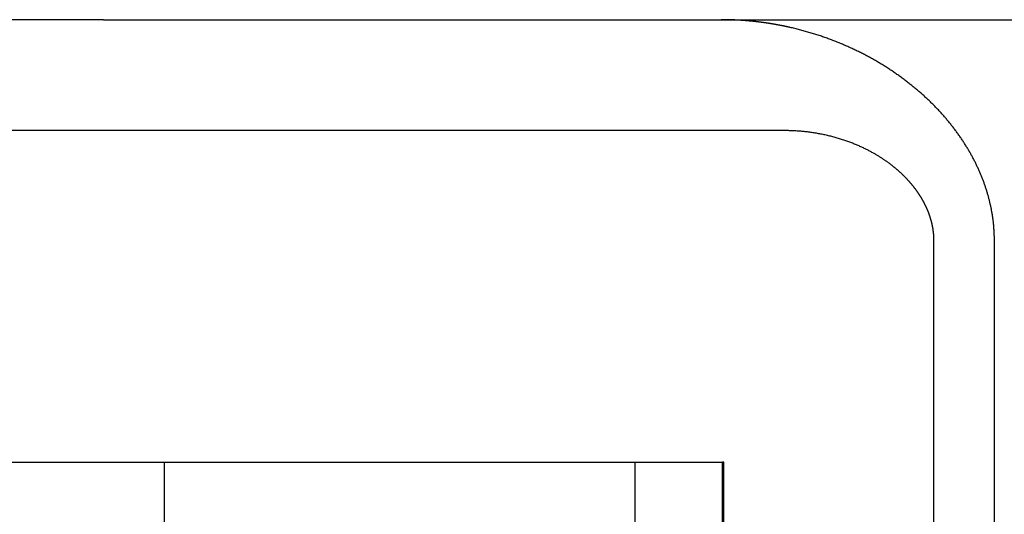
# Model space of a CAD drawing. Extents: x 463 to 1544, y 138 to 1336.
# Drawn here: x 667 to 672, y 1257 to 1259 of the extents above; entities that cross this region are included whole.
import ezdxf

# ---------------------------------------------------------------- set-up
doc = ezdxf.new("R2010")
doc.units = 0
doc.header["$LTSCALE"] = 4
doc.linetypes.add('HIDDEN', pattern=[9.525, 6.35, -3.175])
for name, color, linetype in [('AM_0', 7, 'CONTINUOUS'), ('OBRYS', 7, 'CONTINUOUS'), ('SKRYTÁ__ISO_', 2, 'HIDDEN'), ('VIDITELNÁ__ISO_', 7, 'CONTINUOUS')]:
    doc.layers.add(name, color=color, linetype=linetype)

# ---------------------------------------------------------------- blocks, each defined once
blk = doc.blocks.new('A$C4B7440DB')
at = {"layer": 'SKRYTÁ__ISO_'}
for p, q in [((16, 7.5955), (16, 6.0912)), ((17.5, 7.2763), (17.5, 4.4438)), ((12.6, 6.0912), (16, 6.0912)), ((16, 6.0912), (16, 3.567)), ((17.5, 4.4438), (17.5, 3.5876)), ((13.1, 3.9631), (16, 3.9631)), ((13.1, 3.567), (16, 3.567)), ((16, 3.5611), (16, 3.567)), ((17.5, 3.5876), (17.5, 3.2865)), ((13.1, 3.5611), (16, 3.5611)), ((17, 2.6129), (12.494, 2.6129)), ((12, 2.3381), (17, 2.3381))]:
    blk.add_line(p, q, dxfattribs=at)
for points in [[(17.965, 3.2621, 0), (17.9654, 3.2637, 0), (17.9657, 3.2653, 0), (17.9661, 3.2669, 0), (17.9665, 3.2685, 0), (17.9668, 3.2701, 0), (17.9672, 3.2717, 0), (17.9675, 3.2733, 0), (17.9679, 3.2749, 0), (17.9682, 3.2765, 0), (17.9686, 3.2781, 0), (17.9689, 3.2797, 0), (17.9693, 3.2814, 0), (17.9696, 3.283, 0), (17.9699, 3.2846, 0), (17.9703, 3.2862, 0), (17.9706, 3.2878, 0), (17.9709, 3.2894, 0), (17.9713, 3.291, 0), (17.9716, 3.2926, 0), (17.9719, 3.2942, 0), (17.9722, 3.2958, 0), (17.9726, 3.2974, 0), (17.9729, 3.299, 0), (17.9732, 3.3006, 0), (17.9735, 3.3022, 0), (17.9738, 3.3039, 0), (17.9742, 3.3055, 0), (17.9745, 3.3071, 0), (17.9748, 3.3087, 0), (17.9751, 3.3103, 0), (17.9754, 3.3119, 0), (17.9757, 3.3135, 0), (17.976, 3.3151, 0), (17.9763, 3.3168, 0), (17.9766, 3.3184, 0), (17.9769, 3.32, 0), (17.9772, 3.3216, 0), (17.9775, 3.3232, 0), (17.9778, 3.3248, 0), (17.9781, 3.3264, 0), (17.9784, 3.3281, 0), (17.9786, 3.3297, 0), (17.9789, 3.3313, 0), (17.9792, 3.3329, 0), (17.9795, 3.3345, 0), (17.9798, 3.3361, 0), (17.98, 3.3378, 0), (17.9803, 3.3394, 0), (17.9806, 3.341, 0), (17.9809, 3.3426, 0), (17.9811, 3.3442, 0), (17.9814, 3.3458, 0), (17.9817, 3.3475, 0), (17.9819, 3.3491, 0), (17.9822, 3.3507, 0), (17.9824, 3.3523, 0), (17.9827, 3.354, 0), (17.983, 3.3556, 0), (17.9832, 3.3572, 0), (17.9835, 3.3588, 0), (17.9837, 3.3604, 0), (17.984, 3.3621, 0), (17.9842, 3.3637, 0), (17.9845, 3.3653, 0), (17.9847, 3.3669, 0), (17.9849, 3.3686, 0), (17.9852, 3.3702, 0), (17.9854, 3.3718, 0), (17.9857, 3.3734, 0), (17.9859, 3.3751, 0), (17.9861, 3.3767, 0), (17.9863, 3.3783, 0), (17.9866, 3.3799, 0), (17.9868, 3.3816, 0), (17.987, 3.3832, 0), (17.9872, 3.3848, 0), (17.9875, 3.3864, 0), (17.9877, 3.3881, 0), (17.9879, 3.3897, 0), (17.9881, 3.3913, 0), (17.9883, 3.3929, 0), (17.9885, 3.3946, 0), (17.9887, 3.3962, 0), (17.989, 3.3978, 0), (17.9892, 3.3995, 0), (17.9894, 3.4011, 0), (17.9896, 3.4027, 0), (17.9898, 3.4044, 0), (17.99, 3.406, 0), (17.9902, 3.4076, 0), (17.9904, 3.4093, 0), (17.9905, 3.4109, 0), (17.9907, 3.4125, 0), (17.9909, 3.4141, 0), (17.9911, 3.4158, 0), (17.9913, 3.4174, 0), (17.9915, 3.419, 0), (17.9917, 3.4207, 0), (17.9918, 3.4223, 0), (17.992, 3.424, 0), (17.9922, 3.4256, 0), (17.9924, 3.4272, 0), (17.9925, 3.4289, 0), (17.9927, 3.4305, 0), (17.9929, 3.4321, 0), (17.993, 3.4338, 0), (17.9932, 3.4354, 0), (17.9933, 3.437, 0), (17.9935, 3.4387, 0), (17.9937, 3.4403, 0), (17.9938, 3.4419, 0), (17.994, 3.4436, 0), (17.9941, 3.4452, 0), (17.9943, 3.4468, 0), (17.9944, 3.4485, 0), (17.9946, 3.4501, 0), (17.9947, 3.4518, 0), (17.9949, 3.4534, 0), (17.995, 3.455, 0), (17.9951, 3.4567, 0), (17.9953, 3.4583, 0), (17.9954, 3.4599, 0), (17.9955, 3.4616, 0), (17.9957, 3.4632, 0), (17.9958, 3.4649, 0), (17.9959, 3.4665, 0), (17.996, 3.4681, 0), (17.9962, 3.4698, 0), (17.9963, 3.4714, 0), (17.9964, 3.473, 0), (17.9965, 3.4747, 0), (17.9966, 3.4763, 0), (17.9967, 3.4779, 0), (17.9969, 3.4796, 0), (17.997, 3.4812, 0), (17.9971, 3.4829, 0), (17.9972, 3.4845, 0), (17.9973, 3.4861, 0), (17.9974, 3.4878, 0), (17.9975, 3.4894, 0), (17.9976, 3.4911, 0), (17.9977, 3.4927, 0), (17.9978, 3.4943, 0), (17.9979, 3.496, 0), (17.998, 3.4976, 0), (17.998, 3.4993, 0), (17.9981, 3.5009, 0), (17.9982, 3.5025, 0), (17.9983, 3.5042, 0), (17.9984, 3.5058, 0), (17.9985, 3.5075, 0), (17.9985, 3.5091, 0), (17.9986, 3.5107, 0), (17.9987, 3.5124, 0), (17.9987, 3.514, 0), (17.9988, 3.5157, 0), (17.9989, 3.5173, 0), (17.9989, 3.519, 0), (17.999, 3.5206, 0), (17.9991, 3.5222, 0), (17.9991, 3.5239, 0), (17.9992, 3.5255, 0), (17.9992, 3.5272, 0), (17.9993, 3.5288, 0), (17.9993, 3.5305, 0), (17.9994, 3.5321, 0), (17.9994, 3.5337, 0), (17.9995, 3.5354, 0), (17.9995, 3.537, 0), (17.9996, 3.5387, 0), (17.9996, 3.5403, 0), (17.9997, 3.5419, 0), (17.9997, 3.5436, 0), (17.9997, 3.5452, 0), (17.9998, 3.5469, 0), (17.9998, 3.5485, 0), (17.9998, 3.5502, 0), (17.9998, 3.5518, 0), (17.9999, 3.5535, 0), (17.9999, 3.5551, 0), (17.9999, 3.5567, 0), (17.9999, 3.5584, 0), (17.9999, 3.56, 0), (18, 3.5617, 0), (18, 3.5633, 0), (18, 3.565, 0), (18, 3.5666, 0), (18, 3.5682, 0), (18, 3.5699, 0), (18, 3.5715, 0), (18, 3.5732, 0)], [(17.5, 3.2865, 0), (17.5, 3.2814, 0), (17.4999, 3.2763, 0), (17.4999, 3.2712, 0), (17.4998, 3.2662, 0), (17.4996, 3.2611, 0), (17.4994, 3.256, 0), (17.4992, 3.2509, 0), (17.499, 3.2458, 0), (17.4988, 3.2407, 0), (17.4985, 3.2357, 0), (17.4981, 3.2306, 0), (17.4978, 3.2255, 0), (17.4974, 3.2204, 0), (17.497, 3.2153, 0), (17.4966, 3.2102, 0), (17.4961, 3.2052, 0), (17.4956, 3.2001, 0), (17.495, 3.195, 0), (17.4945, 3.19, 0), (17.4939, 3.1849, 0), (17.4933, 3.1798, 0), (17.4926, 3.1748, 0), (17.4919, 3.1697, 0), (17.4912, 3.1647, 0), (17.4905, 3.1596, 0), (17.4897, 3.1546, 0), (17.4889, 3.1495, 0), (17.488, 3.1445, 0), (17.4872, 3.1395, 0), (17.4863, 3.1345, 0), (17.4854, 3.1294, 0), (17.4844, 3.1244, 0), (17.4834, 3.1194, 0), (17.4824, 3.1144, 0), (17.4814, 3.1094, 0), (17.4803, 3.1045, 0), (17.4792, 3.0995, 0), (17.478, 3.0945, 0), (17.4769, 3.0896, 0), (17.4757, 3.0846, 0), (17.4745, 3.0797, 0), (17.4732, 3.0748, 0), (17.4719, 3.0699, 0), (17.4706, 3.065, 0), (17.4693, 3.06, 0), (17.4679, 3.0552, 0), (17.4665, 3.0503, 0), (17.4651, 3.0454, 0), (17.4636, 3.0406, 0), (17.4621, 3.0357, 0), (17.4606, 3.0309, 0), (17.4591, 3.0261, 0), (17.4575, 3.0213, 0), (17.4559, 3.0166, 0), (17.4544, 3.012, 0), (17.4527, 3.0074, 0), (17.4511, 3.0028, 0), (17.4495, 2.9983, 0), (17.4478, 2.9938, 0), (17.4462, 2.9893, 0), (17.4445, 2.985, 0), (17.4428, 2.9806, 0), (17.4411, 2.9763, 0), (17.4394, 2.9721, 0), (17.4377, 2.9679, 0), (17.4359, 2.9637, 0), (17.4342, 2.9596, 0), (17.4325, 2.9556, 0), (17.4307, 2.9515, 0), (17.4289, 2.9476, 0), (17.4272, 2.9436, 0), (17.4254, 2.9397, 0), (17.4236, 2.9359, 0), (17.4218, 2.9321, 0), (17.42, 2.9283, 0), (17.4182, 2.9246, 0), (17.4164, 2.921, 0), (17.4146, 2.9174, 0), (17.4128, 2.9138, 0), (17.411, 2.9102, 0), (17.4092, 2.9068, 0), (17.4073, 2.9033, 0), (17.4055, 2.8999, 0), (17.4037, 2.8966, 0), (17.4019, 2.8933, 0), (17.4001, 2.89, 0), (17.3983, 2.8868, 0), (17.3965, 2.8836, 0), (17.3947, 2.8805, 0), (17.3929, 2.8774, 0), (17.3911, 2.8743, 0), (17.3893, 2.8713, 0), (17.3875, 2.8683, 0), (17.3857, 2.8654, 0), (17.384, 2.8626, 0), (17.3822, 2.8597, 0), (17.3805, 2.8569, 0), (17.3787, 2.8542, 0), (17.377, 2.8515, 0), (17.3753, 2.8488, 0), (17.3735, 2.8462, 0), (17.3718, 2.8436, 0), (17.3701, 2.8411, 0), (17.3685, 2.8386, 0), (17.3668, 2.8361, 0), (17.3651, 2.8337, 0), (17.3635, 2.8314, 0), (17.3619, 2.829, 0), (17.3602, 2.8268, 0), (17.3587, 2.8245, 0), (17.3571, 2.8223, 0), (17.3555, 2.8202, 0), (17.354, 2.818, 0), (17.3524, 2.816, 0), (17.3509, 2.8139, 0), (17.3494, 2.8119, 0), (17.348, 2.81, 0), (17.3465, 2.8081, 0), (17.3451, 2.8062, 0), (17.3437, 2.8044, 0), (17.3423, 2.8026, 0), (17.3409, 2.8009, 0), (17.3396, 2.7991, 0), (17.3382, 2.7975, 0), (17.3369, 2.7958, 0), (17.3356, 2.7941, 0), (17.3342, 2.7925, 0), (17.3329, 2.7908, 0), (17.3315, 2.7892, 0), (17.3302, 2.7876, 0), (17.3289, 2.786, 0), (17.3275, 2.7844, 0), (17.3262, 2.7828, 0), (17.3248, 2.7812, 0), (17.3235, 2.7796, 0), (17.3222, 2.7781, 0), (17.3208, 2.7765, 0), (17.3195, 2.775, 0), (17.3181, 2.7735, 0), (17.3168, 2.7719, 0), (17.3154, 2.7704, 0), (17.3141, 2.7689, 0), (17.3127, 2.7674, 0), (17.3114, 2.766, 0), (17.31, 2.7645, 0), (17.3087, 2.763, 0), (17.3073, 2.7616, 0), (17.306, 2.7601, 0), (17.3046, 2.7587, 0), (17.3033, 2.7573, 0), (17.3019, 2.7559, 0), (17.3006, 2.7544, 0), (17.2992, 2.753, 0), (17.2979, 2.7517, 0), (17.2965, 2.7503, 0), (17.2952, 2.7489, 0), (17.2938, 2.7475, 0), (17.2925, 2.7462, 0), (17.2911, 2.7449, 0), (17.2898, 2.7435, 0), (17.2885, 2.7422, 0), (17.2871, 2.7409, 0), (17.2858, 2.7396, 0), (17.2844, 2.7383, 0), (17.2831, 2.737, 0), (17.2817, 2.7357, 0), (17.2804, 2.7345, 0), (17.279, 2.7332, 0), (17.2777, 2.732, 0), (17.2763, 2.7307, 0), (17.275, 2.7295, 0), (17.2736, 2.7283, 0), (17.2723, 2.7271, 0), (17.271, 2.7258, 0), (17.2696, 2.7247, 0), (17.2683, 2.7235, 0), (17.2669, 2.7223, 0), (17.2656, 2.7211, 0), (17.2643, 2.7199, 0), (17.2629, 2.7188, 0), (17.2616, 2.7176, 0), (17.2603, 2.7165, 0), (17.2589, 2.7154, 0), (17.2576, 2.7143, 0), (17.2563, 2.7132, 0), (17.2549, 2.7121, 0), (17.2536, 2.711, 0), (17.2523, 2.7099, 0), (17.2509, 2.7088, 0), (17.2496, 2.7077, 0), (17.2483, 2.7067, 0), (17.247, 2.7056, 0), (17.2457, 2.7046, 0), (17.2443, 2.7035, 0), (17.243, 2.7025, 0), (17.2417, 2.7015, 0), (17.2404, 2.7005, 0), (17.2391, 2.6995, 0), (17.2378, 2.6985, 0), (17.2365, 2.6975, 0), (17.2351, 2.6965, 0), (17.2338, 2.6955, 0), (17.2325, 2.6946, 0), (17.2312, 2.6936, 0), (17.2299, 2.6927, 0), (17.2286, 2.6917, 0), (17.2273, 2.6908, 0), (17.226, 2.6899, 0), (17.2248, 2.689, 0), (17.2235, 2.6881, 0), (17.2222, 2.6872, 0), (17.2209, 2.6863, 0), (17.2196, 2.6854, 0), (17.2183, 2.6845, 0), (17.217, 2.6837, 0), (17.2158, 2.6828, 0), (17.2145, 2.6819, 0), (17.2132, 2.6811, 0), (17.212, 2.6802, 0), (17.2107, 2.6794, 0), (17.2094, 2.6786, 0), (17.2082, 2.6778, 0), (17.2069, 2.677, 0), (17.2056, 2.6762, 0), (17.2044, 2.6754, 0), (17.2031, 2.6746, 0), (17.2019, 2.6738, 0), (17.2006, 2.673, 0), (17.1994, 2.6723, 0), (17.1982, 2.6715, 0), (17.1969, 2.6707, 0), (17.1957, 2.67, 0), (17.1945, 2.6693, 0), (17.1932, 2.6685, 0), (17.192, 2.6678, 0), (17.1908, 2.6671, 0), (17.1896, 2.6664, 0), (17.1884, 2.6657, 0), (17.1871, 2.665, 0), (17.1859, 2.6643, 0), (17.1847, 2.6636, 0), (17.1835, 2.6629, 0), (17.1823, 2.6623, 0), (17.1811, 2.6616, 0), (17.1799, 2.6609, 0), (17.1787, 2.6603, 0), (17.1775, 2.6596, 0), (17.1763, 2.659, 0), (17.1751, 2.6583, 0), (17.1739, 2.6577, 0), (17.1727, 2.657, 0), (17.1714, 2.6564, 0), (17.1702, 2.6558, 0), (17.169, 2.6551, 0), (17.1678, 2.6545, 0), (17.1666, 2.6539, 0), (17.1653, 2.6533, 0), (17.1641, 2.6527, 0), (17.1629, 2.6521, 0), (17.1616, 2.6515, 0), (17.1604, 2.6509, 0), (17.1592, 2.6503, 0), (17.1579, 2.6497, 0), (17.1567, 2.6491, 0), (17.1555, 2.6485, 0), (17.1542, 2.6479, 0), (17.153, 2.6474, 0), (17.1517, 2.6468, 0), (17.1505, 2.6462, 0), (17.1492, 2.6457, 0), (17.148, 2.6451, 0), (17.1467, 2.6446, 0), (17.1455, 2.644, 0), (17.1442, 2.6435, 0), (17.1429, 2.6429, 0), (17.1417, 2.6424, 0), (17.1404, 2.6419, 0), (17.1392, 2.6413, 0), (17.1379, 2.6408, 0), (17.1366, 2.6403, 0), (17.1354, 2.6398, 0), (17.1341, 2.6393, 0), (17.1328, 2.6388, 0), (17.1315, 2.6383, 0), (17.1303, 2.6378, 0), (17.129, 2.6373, 0), (17.1277, 2.6368, 0), (17.1264, 2.6363, 0), (17.1252, 2.6358, 0), (17.1239, 2.6354, 0), (17.1226, 2.6349, 0), (17.1213, 2.6344, 0), (17.12, 2.634, 0), (17.1187, 2.6335, 0), (17.1174, 2.6331, 0), (17.1161, 2.6326, 0), (17.1149, 2.6322, 0), (17.1136, 2.6317, 0), (17.1123, 2.6313, 0), (17.111, 2.6309, 0), (17.1097, 2.6305, 0), (17.1084, 2.63, 0), (17.1071, 2.6296, 0), (17.1058, 2.6292, 0), (17.1045, 2.6288, 0), (17.1031, 2.6284, 0), (17.1018, 2.628, 0), (17.1005, 2.6276, 0), (17.0992, 2.6272, 0), (17.0979, 2.6269, 0), (17.0966, 2.6265, 0), (17.0953, 2.6261, 0), (17.094, 2.6257, 0), (17.0926, 2.6254, 0), (17.0913, 2.625, 0), (17.09, 2.6247, 0), (17.0887, 2.6243, 0), (17.0874, 2.624, 0), (17.086, 2.6236, 0), (17.0847, 2.6233, 0), (17.0834, 2.623, 0), (17.0821, 2.6227, 0), (17.0807, 2.6223, 0), (17.0794, 2.622, 0), (17.0781, 2.6217, 0), (17.0768, 2.6214, 0), (17.0754, 2.6211, 0), (17.0741, 2.6208, 0), (17.0728, 2.6206, 0), (17.0714, 2.6203, 0), (17.0701, 2.62, 0), (17.0688, 2.6197, 0), (17.0675, 2.6195, 0), (17.0661, 2.6192, 0), (17.0648, 2.6189, 0), (17.0635, 2.6187, 0), (17.0621, 2.6185, 0), (17.0608, 2.6182, 0), (17.0595, 2.618, 0), (17.0581, 2.6178, 0), (17.0568, 2.6175, 0), (17.0554, 2.6173, 0), (17.0541, 2.6171, 0), (17.0528, 2.6169, 0), (17.0514, 2.6167, 0), (17.0501, 2.6165, 0), (17.0487, 2.6163, 0), (17.0474, 2.6161, 0), (17.0461, 2.6159, 0), (17.0447, 2.6157, 0), (17.0434, 2.6156, 0), (17.042, 2.6154, 0), (17.0407, 2.6153, 0), (17.0393, 2.6151, 0), (17.038, 2.6149, 0), (17.0366, 2.6148, 0), (17.0353, 2.6147, 0), (17.034, 2.6145, 0), (17.0326, 2.6144, 0), (17.0313, 2.6143, 0), (17.0299, 2.6141, 0), (17.0285, 2.614, 0), (17.0272, 2.6139, 0), (17.0258, 2.6138, 0), (17.0245, 2.6137, 0), (17.0231, 2.6136, 0), (17.0218, 2.6135, 0), (17.0204, 2.6135, 0), (17.0191, 2.6134, 0), (17.0177, 2.6133, 0), (17.0164, 2.6132, 0), (17.015, 2.6132, 0), (17.0136, 2.6131, 0), (17.0123, 2.6131, 0), (17.0109, 2.613, 0), (17.0096, 2.613, 0), (17.0082, 2.613, 0), (17.0068, 2.6129, 0), (17.0055, 2.6129, 0), (17.0041, 2.6129, 0), (17.0027, 2.6129, 0), (17.0014, 2.6129, 0), (17, 2.6129, 0)], [(17, 2.3381, 0), (17.0036, 2.3381, 0), (17.0072, 2.3381, 0), (17.0108, 2.3382, 0), (17.0144, 2.3382, 0), (17.018, 2.3383, 0), (17.0215, 2.3384, 0), (17.0251, 2.3385, 0), (17.0287, 2.3386, 0), (17.0323, 2.3388, 0), (17.0359, 2.3389, 0), (17.0395, 2.3391, 0), (17.0431, 2.3393, 0), (17.0467, 2.3395, 0), (17.0503, 2.3398, 0), (17.0539, 2.34, 0), (17.0575, 2.3403, 0), (17.0611, 2.3406, 0), (17.0647, 2.3409, 0), (17.0682, 2.3412, 0), (17.0718, 2.3415, 0), (17.0754, 2.3419, 0), (17.079, 2.3422, 0), (17.0826, 2.3426, 0), (17.0862, 2.343, 0), (17.0898, 2.3435, 0), (17.0934, 2.3439, 0), (17.097, 2.3444, 0), (17.1006, 2.3449, 0), (17.1042, 2.3454, 0), (17.1078, 2.3459, 0), (17.1114, 2.3464, 0), (17.115, 2.347, 0), (17.1186, 2.3475, 0), (17.1222, 2.3481, 0), (17.1258, 2.3487, 0), (17.1294, 2.3493, 0), (17.133, 2.35, 0), (17.1366, 2.3506, 0), (17.1402, 2.3513, 0), (17.1438, 2.352, 0), (17.1474, 2.3527, 0), (17.151, 2.3535, 0), (17.1546, 2.3542, 0), (17.1582, 2.355, 0), (17.1618, 2.3558, 0), (17.1654, 2.3566, 0), (17.1691, 2.3574, 0), (17.1727, 2.3582, 0), (17.1763, 2.3591, 0), (17.1799, 2.3599, 0), (17.1835, 2.3609, 0), (17.1871, 2.3618, 0), (17.1907, 2.3627, 0), (17.1943, 2.3636, 0), (17.1979, 2.3646, 0), (17.2016, 2.3656, 0), (17.2052, 2.3666, 0), (17.2088, 2.3676, 0), (17.2124, 2.3687, 0), (17.216, 2.3697, 0), (17.2197, 2.3708, 0), (17.2233, 2.3719, 0), (17.2269, 2.373, 0), (17.2305, 2.3742, 0), (17.2342, 2.3753, 0), (17.2378, 2.3765, 0), (17.2414, 2.3777, 0), (17.245, 2.3789, 0), (17.2487, 2.3801, 0), (17.2523, 2.3814, 0), (17.2559, 2.3826, 0), (17.2596, 2.3839, 0), (17.2632, 2.3852, 0), (17.2668, 2.3866, 0), (17.2704, 2.3879, 0), (17.2741, 2.3893, 0), (17.2777, 2.3907, 0), (17.2813, 2.3921, 0), (17.2849, 2.3935, 0), (17.2886, 2.3949, 0), (17.2922, 2.3964, 0), (17.2958, 2.3979, 0), (17.2994, 2.3994, 0), (17.3031, 2.4009, 0), (17.3067, 2.4024, 0), (17.3103, 2.404, 0), (17.3139, 2.4055, 0), (17.3175, 2.4071, 0), (17.3212, 2.4087, 0), (17.3248, 2.4104, 0), (17.3284, 2.412, 0), (17.332, 2.4137, 0), (17.3356, 2.4154, 0), (17.3392, 2.4171, 0), (17.3428, 2.4188, 0), (17.3465, 2.4205, 0), (17.3501, 2.4223, 0), (17.3537, 2.4241, 0), (17.3573, 2.4259, 0), (17.3609, 2.4277, 0), (17.3645, 2.4296, 0), (17.3681, 2.4314, 0), (17.3717, 2.4333, 0), (17.3753, 2.4352, 0), (17.3788, 2.4371, 0), (17.3824, 2.4391, 0), (17.386, 2.441, 0), (17.3896, 2.443, 0), (17.3932, 2.445, 0), (17.3968, 2.447, 0), (17.4004, 2.4491, 0), (17.4039, 2.4511, 0), (17.4075, 2.4532, 0), (17.4111, 2.4553, 0), (17.4147, 2.4574, 0), (17.4182, 2.4596, 0), (17.4218, 2.4617, 0), (17.4254, 2.4639, 0), (17.4289, 2.4661, 0), (17.4325, 2.4683, 0), (17.436, 2.4705, 0), (17.4396, 2.4728, 0), (17.4431, 2.4751, 0), (17.4467, 2.4774, 0), (17.4502, 2.4797, 0), (17.4538, 2.482, 0), (17.4573, 2.4844, 0), (17.4608, 2.4867, 0), (17.4644, 2.4891, 0), (17.4679, 2.4916, 0), (17.4714, 2.494, 0), (17.4749, 2.4965, 0), (17.4785, 2.4989, 0), (17.482, 2.5014, 0), (17.4855, 2.504, 0), (17.489, 2.5065, 0), (17.4925, 2.509, 0), (17.496, 2.5116, 0), (17.4995, 2.5142, 0), (17.503, 2.5168, 0), (17.5065, 2.5195, 0), (17.51, 2.5221, 0), (17.5135, 2.5248, 0), (17.5169, 2.5275, 0), (17.5204, 2.5302, 0), (17.5239, 2.533, 0), (17.5273, 2.5357, 0), (17.5308, 2.5385, 0), (17.5342, 2.5413, 0), (17.5377, 2.5441, 0), (17.5411, 2.5469, 0), (17.5445, 2.5498, 0), (17.5479, 2.5526, 0), (17.5514, 2.5555, 0), (17.5548, 2.5585, 0), (17.5582, 2.5614, 0), (17.5616, 2.5643, 0), (17.5649, 2.5673, 0), (17.5683, 2.5703, 0), (17.5717, 2.5733, 0), (17.5751, 2.5763, 0), (17.5784, 2.5793, 0), (17.5818, 2.5824, 0), (17.5851, 2.5855, 0), (17.5885, 2.5886, 0), (17.5918, 2.5917, 0), (17.5951, 2.5948, 0), (17.5985, 2.598, 0), (17.6018, 2.6012, 0), (17.6051, 2.6043, 0), (17.6084, 2.6075, 0), (17.6116, 2.6108, 0), (17.6149, 2.614, 0), (17.6182, 2.6173, 0), (17.6215, 2.6206, 0), (17.6247, 2.6239, 0), (17.628, 2.6272, 0), (17.6312, 2.6305, 0), (17.6344, 2.6339, 0), (17.6377, 2.6373, 0), (17.6409, 2.6407, 0), (17.6441, 2.6441, 0), (17.6473, 2.6475, 0), (17.6505, 2.6509, 0), (17.6536, 2.6544, 0), (17.6568, 2.6579, 0), (17.66, 2.6614, 0), (17.6631, 2.6649, 0), (17.6663, 2.6685, 0), (17.6694, 2.672, 0), (17.6725, 2.6756, 0), (17.6756, 2.6792, 0), (17.6787, 2.6828, 0), (17.6818, 2.6864, 0), (17.6849, 2.6901, 0), (17.688, 2.6937, 0), (17.6911, 2.6974, 0), (17.6941, 2.7011, 0), (17.6972, 2.7048, 0), (17.7002, 2.7085, 0), (17.7032, 2.7123, 0), (17.7062, 2.7161, 0), (17.7092, 2.7199, 0), (17.7122, 2.7237, 0), (17.7152, 2.7275, 0), (17.7182, 2.7313, 0), (17.7212, 2.7352, 0), (17.7241, 2.739, 0), (17.727, 2.7429, 0), (17.73, 2.7468, 0), (17.7329, 2.7508, 0), (17.7358, 2.7547, 0), (17.7387, 2.7586, 0), (17.7416, 2.7626, 0), (17.7445, 2.7666, 0), (17.7473, 2.7706, 0), (17.7502, 2.7746, 0), (17.753, 2.7787, 0), (17.7558, 2.7828, 0), (17.7587, 2.7868, 0), (17.7615, 2.7909, 0), (17.7643, 2.795, 0), (17.767, 2.7992, 0), (17.7698, 2.8033, 0), (17.7726, 2.8075, 0), (17.7753, 2.8116, 0), (17.778, 2.8158, 0), (17.7808, 2.82, 0), (17.7835, 2.8243, 0), (17.7862, 2.8285, 0), (17.7888, 2.8328, 0), (17.7915, 2.837, 0), (17.7942, 2.8413, 0), (17.7968, 2.8456, 0), (17.7994, 2.8499, 0), (17.802, 2.8543, 0), (17.8046, 2.8586, 0), (17.8072, 2.863, 0), (17.8098, 2.8674, 0), (17.8124, 2.8718, 0), (17.8149, 2.8762, 0), (17.8175, 2.8806, 0), (17.82, 2.885, 0), (17.8225, 2.8895, 0), (17.825, 2.894, 0), (17.8274, 2.8985, 0), (17.8299, 2.903, 0), (17.8324, 2.9075, 0), (17.8348, 2.912, 0), (17.8372, 2.9165, 0), (17.8396, 2.9211, 0), (17.842, 2.9257, 0), (17.8444, 2.9303, 0), (17.8468, 2.9349, 0), (17.8491, 2.9395, 0), (17.8514, 2.9441, 0), (17.8538, 2.9488, 0), (17.8561, 2.9534, 0), (17.8583, 2.9581, 0), (17.8606, 2.9628, 0), (17.8629, 2.9675, 0), (17.8651, 2.9722, 0), (17.8673, 2.977, 0), (17.8696, 2.9817, 0), (17.8717, 2.9865, 0), (17.8739, 2.9912, 0), (17.8761, 2.996, 0), (17.8782, 3.0008, 0), (17.8804, 3.0056, 0), (17.8825, 3.0105, 0), (17.8846, 3.0153, 0), (17.8867, 3.0202, 0), (17.8887, 3.025, 0), (17.8908, 3.0299, 0), (17.8928, 3.0348, 0), (17.8949, 3.0397, 0), (17.8969, 3.0446, 0), (17.8988, 3.0495, 0), (17.9008, 3.0545, 0), (17.9028, 3.0595, 0), (17.9047, 3.0644, 0), (17.9066, 3.0694, 0), (17.9085, 3.0744, 0), (17.9104, 3.0794, 0), (17.9123, 3.0844, 0), (17.9141, 3.0895, 0), (17.916, 3.0945, 0), (17.9178, 3.0996, 0), (17.9196, 3.1046, 0), (17.9214, 3.1097, 0), (17.9231, 3.1148, 0), (17.9249, 3.1199, 0), (17.9266, 3.125, 0), (17.9283, 3.1302, 0), (17.93, 3.1353, 0), (17.9317, 3.1405, 0), (17.9333, 3.1456, 0), (17.935, 3.1508, 0), (17.9366, 3.156, 0), (17.9382, 3.1612, 0), (17.9398, 3.1664, 0), (17.9413, 3.1716, 0), (17.9429, 3.1769, 0), (17.9444, 3.1821, 0), (17.9459, 3.1874, 0), (17.9474, 3.1926, 0), (17.9489, 3.1979, 0), (17.9503, 3.2032, 0), (17.9518, 3.2085, 0), (17.9532, 3.2138, 0), (17.9546, 3.2191, 0), (17.9559, 3.2245, 0), (17.9573, 3.2298, 0), (17.9586, 3.2352, 0), (17.96, 3.2405, 0), (17.9613, 3.2459, 0), (17.9625, 3.2513, 0), (17.9638, 3.2567, 0), (17.965, 3.2621, 0)]]:
    blk.add_polyline3d(points, dxfattribs=at)
at = {"layer": 'VIDITELNÁ__ISO_'}
for p, q in [((18, 6.3662), (18, 24.5914)), ((18, 6.3662), (18, 5.7221)), ((18, 5.7221), (18, 1.7475))]:
    blk.add_line(p, q, dxfattribs=at)
blk = doc.blocks.new('A$C07E735F5')
at = {"layer": 'OBRYS', "rotation": 90}
blk.add_blockref('A$C4B7440DB', (34.368, 71.0436), dxfattribs=at)

msp = doc.modelspace()

# ---------------------------------------------------------------- block references
at = {"layer": 'AM_0'}
msp.add_blockref('A$C07E735F5', (639.7976, 1169.9926, -1099.0224), dxfattribs=at)

doc.saveas('drawing.dxf')
